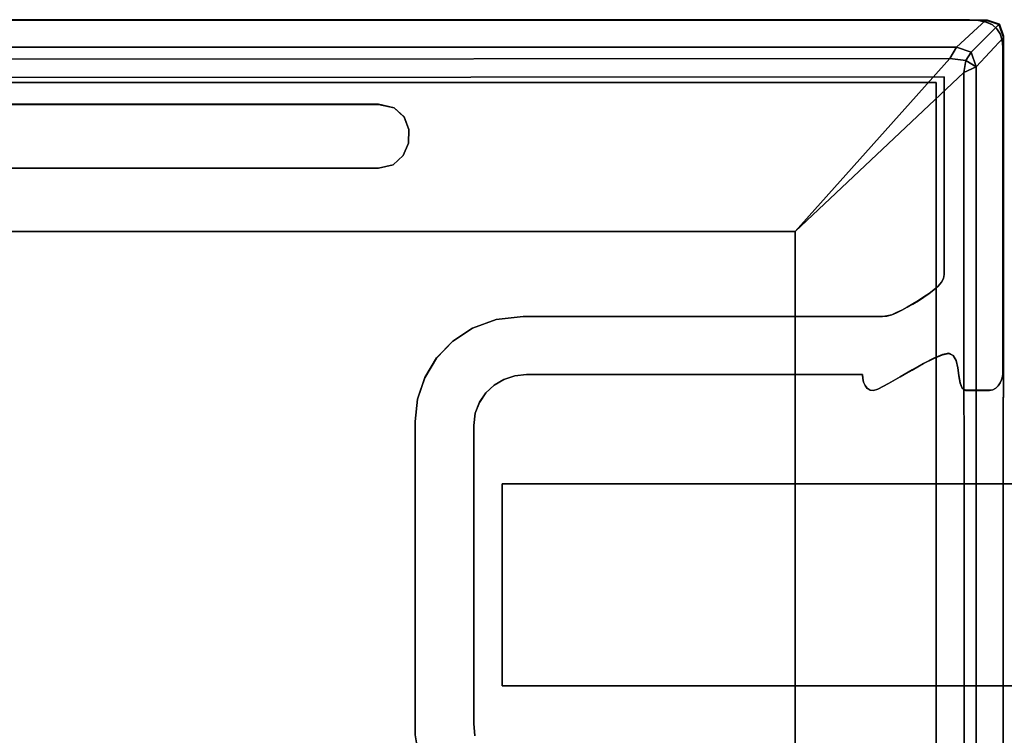
# Model space of a CAD drawing. Extents: x 0 to 1200, y -25 to 44.
# Drawn here: x 25 to 44, y -12 to 2 of the extents above; entities that cross this region are included whole.
import ezdxf

# ---------------------------------------------------------------- set-up
doc = ezdxf.new("R2010")
doc.units = 0

msp = doc.modelspace()

# ---------------------------------------------------------------- linework, layer by layer
for points, invisible_edges in [([(43.72, 1.592, 1894.788), (10.091, 1.292, 1894.788), (10.166, 1.517, 1894.788), (43.72, 1.592, 1894.788)], 13), ([(43.72, 1.592, 1894.788), (10.166, 1.517, 1894.788), (10.391, 1.592, 1894.788), (43.72, 1.592, 1894.788)], 9), ([(43.689, 1.592, 1898.288), (10.391, 1.592, 1894.788), (10.422, 1.592, 1898.288), (43.689, 1.592, 1898.288)], 9), ([(10.391, 1.592, 1894.788), (43.689, 1.592, 1898.288), (43.72, 1.592, 1894.788), (10.391, 1.592, 1894.788)], 9), ([(10.422, 1.592, 1898.288), (43.138, 1.08, 1898.78), (43.689, 1.592, 1898.288), (10.422, 1.592, 1898.288)], 9), ([(43.138, 1.08, 1898.78), (10.422, 1.592, 1898.288), (10.973, 1.08, 1898.78), (43.138, 1.08, 1898.78)], 9), ([(14.992, 1.085, 1894.736), (43.378, 1.599, 1894.736), (16.076, 1.599, 1894.736), (14.992, 1.085, 1894.736)], 9), ([(14.992, 1.084, -0.012), (16.076, 1.597, -0.012), (43.378, 1.597, -0.012), (14.992, 1.084, -0.012)], 12), ([(16.076, 1.597, -0.012), (43.378, 1.599, 1894.736), (43.378, 1.597, -0.012), (16.076, 1.597, -0.012)], 9), ([(16.076, 1.597, -0.012), (16.076, 1.599, 1894.736), (43.378, 1.599, 1894.736), (16.076, 1.597, -0.012)], 12), ([(42.903, 0.521, 1894.736), (43.378, 1.599, 1894.736), (16.393, 0.499, 1894.736), (42.903, 0.521, 1894.736)], 11), ([(42.903, 0.52, -0.012), (16.393, 0.497, -0.012), (43.378, 1.597, -0.012), (42.903, 0.52, -0.012)], 14), ([(42.75, 0.411, 1894.788), (43.72, 1.592, 1894.788), (42.75, -20.162, 1894.788), (42.75, 0.411, 1894.788)], 11), ([(42.903, 0.521, 1894.736), (43.553, 1.589, 1894.736), (43.378, 1.599, 1894.736), (42.903, 0.521, 1894.736)], 13), ([(42.903, 0.52, -0.012), (43.378, 1.597, -0.012), (43.553, 1.587, -0.012), (42.903, 0.52, -0.012)], 13), ([(42.903, 0.521, 1894.736), (43.697, 1.556, 1894.736), (43.553, 1.589, 1894.736), (42.903, 0.521, 1894.736)], 13), ([(42.903, 0.52, -0.012), (43.553, 1.587, -0.012), (43.697, 1.555, -0.012), (42.903, 0.52, -0.012)], 13), ([(42.903, 0.521, 1894.736), (43.812, 1.502, 1894.736), (43.697, 1.556, 1894.736), (42.903, 0.521, 1894.736)], 13), ([(42.903, 0.52, -0.012), (43.697, 1.555, -0.012), (43.812, 1.5, -0.012), (42.903, 0.52, -0.012)], 13), ([(42.903, 0.521, 1894.736), (43.899, 1.427, 1894.736), (43.812, 1.502, 1894.736), (42.903, 0.521, 1894.736)], 13), ([(42.903, 0.52, -0.012), (43.812, 1.5, -0.012), (43.899, 1.425, -0.012), (42.903, 0.52, -0.012)], 13), ([(43.415, 0.988, 1898.78), (43.689, 1.592, 1898.288), (43.138, 1.08, 1898.78), (43.415, 0.988, 1898.78)], 9), ([(43.378, 1.597, -0.012), (43.378, 1.599, 1894.736), (43.553, 1.589, 1894.736), (43.378, 1.597, -0.012)], 12), ([(43.378, 1.597, -0.012), (43.553, 1.589, 1894.736), (43.553, 1.587, -0.012), (43.378, 1.597, -0.012)], 9), ([(43.689, 1.592, 1898.288), (43.415, 0.988, 1898.78), (43.937, 1.509, 1898.288), (43.689, 1.592, 1898.288)], 9), ([(43.508, 0.71, 1898.78), (43.937, 1.509, 1898.288), (43.415, 0.988, 1898.78), (43.508, 0.71, 1898.78)], 9), ([(43.937, 1.509, 1898.288), (43.508, 0.71, 1898.78), (44.02, 1.261, 1898.288), (43.937, 1.509, 1898.288)], 9), ([(43.553, 1.587, -0.012), (43.553, 1.589, 1894.736), (43.697, 1.556, 1894.736), (43.553, 1.587, -0.012)], 12), ([(43.553, 1.587, -0.012), (43.697, 1.556, 1894.736), (43.697, 1.555, -0.012), (43.553, 1.587, -0.012)], 9), ([(43.937, 1.509, 1898.288), (43.72, 1.592, 1894.788), (43.689, 1.592, 1898.288), (43.937, 1.509, 1898.288)], 9), ([(43.697, 1.555, -0.012), (43.697, 1.556, 1894.736), (43.812, 1.502, 1894.736), (43.697, 1.555, -0.012)], 12), ([(43.697, 1.555, -0.012), (43.812, 1.502, 1894.736), (43.812, 1.5, -0.012), (43.697, 1.555, -0.012)], 9), ([(44.018, -25.096, 1894.788), (43.72, 1.592, 1894.788), (43.945, 1.517, 1894.788), (44.018, -25.096, 1894.788)], 13), ([(43.72, 1.592, 1894.788), (43.937, 1.509, 1898.288), (43.945, 1.517, 1894.788), (43.72, 1.592, 1894.788)], 9), ([(43.812, 1.5, -0.012), (43.812, 1.502, 1894.736), (43.899, 1.427, 1894.736), (43.812, 1.5, -0.012)], 12), ([(43.812, 1.5, -0.012), (43.899, 1.427, 1894.736), (43.899, 1.425, -0.012), (43.812, 1.5, -0.012)], 9), ([(44.02, 1.261, 1898.288), (43.945, 1.517, 1894.788), (43.937, 1.509, 1898.288), (44.02, 1.261, 1898.288)], 9), ([(44.018, -25.096, 1894.788), (43.945, 1.517, 1894.788), (44.02, 1.292, 1894.788), (44.018, -25.096, 1894.788)], 9), ([(43.945, 1.517, 1894.788), (44.02, 1.261, 1898.288), (44.02, 1.292, 1894.788), (43.945, 1.517, 1894.788)], 9), ([(42.903, 0.521, 1894.736), (43.96, 1.331, 1894.736), (43.899, 1.427, 1894.736), (42.903, 0.521, 1894.736)], 13), ([(42.903, 0.52, -0.012), (43.899, 1.425, -0.012), (43.96, 1.33, -0.012), (42.903, 0.52, -0.012)], 13), ([(42.903, 0.521, 1894.736), (43.996, 1.217, 1894.736), (43.96, 1.331, 1894.736), (42.903, 0.521, 1894.736)], 13), ([(42.903, 0.52, -0.012), (43.96, 1.33, -0.012), (43.996, 1.215, -0.012), (42.903, 0.52, -0.012)], 13), ([(43.899, 1.425, -0.012), (43.899, 1.427, 1894.736), (43.96, 1.331, 1894.736), (43.899, 1.425, -0.012)], 12), ([(43.899, 1.425, -0.012), (43.96, 1.331, 1894.736), (43.96, 1.33, -0.012), (43.899, 1.425, -0.012)], 9), ([(43.96, 1.33, -0.012), (43.96, 1.331, 1894.736), (43.996, 1.217, 1894.736), (43.96, 1.33, -0.012)], 12), ([(43.96, 1.33, -0.012), (43.996, 1.217, 1894.736), (43.996, 1.215, -0.012), (43.96, 1.33, -0.012)], 9), ([(42.75, 0.411, 1894.788), (10.391, 0.411, 1894.788), (10.091, 1.292, 1894.788), (42.75, 0.411, 1894.788)], 14), ([(42.903, 0.521, 1894.736), (44.009, 1.084, 1894.736), (43.996, 1.217, 1894.736), (42.903, 0.521, 1894.736)], 13), ([(42.903, 0.52, -0.012), (43.996, 1.215, -0.012), (44.009, 1.082, -0.012), (42.903, 0.52, -0.012)], 13), ([(44.02, 1.261, 1898.288), (43.506, -24.514, 1898.78), (44.018, -25.065, 1898.288), (44.02, 1.261, 1898.288)], 9), ([(43.506, -24.514, 1898.78), (44.02, 1.261, 1898.288), (43.508, 0.71, 1898.78), (43.506, -24.514, 1898.78)], 9), ([(43.996, 1.215, -0.012), (43.996, 1.217, 1894.736), (44.009, 1.084, 1894.736), (43.996, 1.215, -0.012)], 12), ([(43.996, 1.215, -0.012), (44.009, 1.084, 1894.736), (44.009, 1.082, -0.012), (43.996, 1.215, -0.012)], 9), ([(44.018, -25.065, 1898.288), (44.02, 1.292, 1894.788), (44.02, 1.261, 1898.288), (44.018, -25.065, 1898.288)], 9), ([(44.02, 1.292, 1894.788), (44.018, -25.065, 1898.288), (44.018, -25.096, 1894.788), (44.02, 1.292, 1894.788)], 9), ([(11.082, 0.843, 1898.936), (43.138, 1.08, 1898.78), (10.973, 1.08, 1898.78), (11.082, 0.843, 1898.936)], 9), ([(43.138, 1.08, 1898.78), (11.082, 0.843, 1898.936), (43.009, 0.865, 1898.915), (43.138, 1.08, 1898.78)], 9), ([(44.009, 1.084, 1894.736), (42.513, -4.896, 1894.736), (42.708, -4.795, 1894.736), (44.009, 1.084, 1894.736)], 13), ([(44.009, 1.082, -0.012), (42.708, -4.797, -0.012), (42.513, -4.897, -0.012), (44.009, 1.082, -0.012)], 13), ([(44.009, 1.084, 1894.736), (42.708, -4.795, 1894.736), (42.871, -4.727, 1894.736), (44.009, 1.084, 1894.736)], 13), ([(44.009, 1.082, -0.012), (42.871, -4.728, -0.012), (42.708, -4.797, -0.012), (44.009, 1.082, -0.012)], 13), ([(44.009, 1.084, 1894.736), (42.871, -4.727, 1894.736), (42.99, -4.702, 1894.736), (44.009, 1.084, 1894.736)], 13), ([(44.009, 1.082, -0.012), (42.99, -4.704, -0.012), (42.871, -4.728, -0.012), (44.009, 1.082, -0.012)], 13), ([(42.903, -3.211, 1894.736), (42.889, -3.286, 1894.736), (44.009, 1.084, 1894.736), (42.903, -3.211, 1894.736)], 14), ([(42.903, -3.212, -0.012), (44.009, 1.082, -0.012), (42.889, -3.287, -0.012), (42.903, -3.212, -0.012)], 11), ([(42.903, -3.211, 1894.736), (44.009, 1.084, 1894.736), (42.903, 0.521, 1894.736), (42.903, -3.211, 1894.736)], 11), ([(42.903, -3.212, -0.012), (42.903, 0.52, -0.012), (44.009, 1.082, -0.012), (42.903, -3.212, -0.012)], 14), ([(44.009, 1.084, 1894.736), (42.99, -4.702, 1894.736), (43.075, -4.74, 1894.736), (44.009, 1.084, 1894.736)], 13), ([(44.009, 1.082, -0.012), (43.075, -4.741, -0.012), (42.99, -4.704, -0.012), (44.009, 1.082, -0.012)], 13), ([(43.313, 0.826, 1898.881), (43.138, 1.08, 1898.78), (43.009, 0.865, 1898.915), (43.313, 0.826, 1898.881)], 9), ([(44.009, 1.084, 1894.736), (43.075, -4.74, 1894.736), (43.127, -4.839, 1894.736), (44.009, 1.084, 1894.736)], 13), ([(44.009, 1.082, -0.012), (43.127, -4.84, -0.012), (43.075, -4.741, -0.012), (44.009, 1.082, -0.012)], 13), ([(44.009, 1.084, 1894.736), (43.127, -4.839, 1894.736), (43.158, -4.975, 1894.736), (44.009, 1.084, 1894.736)], 13), ([(44.009, 1.082, -0.012), (43.158, -4.977, -0.012), (43.127, -4.84, -0.012), (44.009, 1.082, -0.012)], 13), ([(43.138, 1.08, 1898.78), (43.313, 0.826, 1898.881), (43.415, 0.988, 1898.78), (43.138, 1.08, 1898.78)], 9), ([(44.009, 1.084, 1894.736), (43.158, -4.975, 1894.736), (44.009, -5.087, 1894.736), (44.009, 1.084, 1894.736)], 11), ([(44.009, 1.082, -0.012), (44.009, -5.089, -0.012), (43.158, -4.977, -0.012), (44.009, 1.082, -0.012)], 14), ([(43.508, 0.71, 1898.78), (43.415, 0.988, 1898.78), (43.313, 0.826, 1898.881), (43.508, 0.71, 1898.78)], 8), ([(44.009, 1.082, -0.012), (44.009, 1.084, 1894.736), (44.009, -5.087, 1894.736), (44.009, 1.082, -0.012)], 12), ([(44.009, 1.082, -0.012), (44.009, -5.087, 1894.736), (44.009, -5.089, -0.012), (44.009, 1.082, -0.012)], 9), ([(12.401, -2.402, 1899.988), (43.009, 0.865, 1898.915), (11.082, 0.843, 1898.936), (12.401, -2.402, 1899.988)], 9), ([(43.009, 0.865, 1898.915), (12.401, -2.402, 1899.988), (40.089, -2.402, 1899.988), (43.009, 0.865, 1898.915)], 9), ([(43.271, 0.6, 1898.936), (43.009, 0.865, 1898.915), (40.089, -2.402, 1899.988), (43.271, 0.6, 1898.936)], 9), ([(43.009, 0.865, 1898.915), (43.271, 0.6, 1898.936), (43.313, 0.826, 1898.881), (43.009, 0.865, 1898.915)], 9), ([(43.508, 0.71, 1898.78), (43.313, 0.826, 1898.881), (43.271, 0.6, 1898.936), (43.508, 0.71, 1898.78)], 8), ([(40.089, -2.402, 1899.988), (43.291, -24.385, 1898.915), (43.271, 0.6, 1898.936), (40.089, -2.402, 1899.988)], 9), ([(43.271, 0.6, 1898.936), (43.506, -24.514, 1898.78), (43.508, 0.71, 1898.78), (43.271, 0.6, 1898.936)], 9), ([(43.506, -24.514, 1898.78), (43.271, 0.6, 1898.936), (43.291, -24.385, 1898.915), (43.506, -24.514, 1898.78)], 9), ([(42.75, 0.411, 1897.892), (10.391, -20.162, 1897.892), (10.391, 0.411, 1897.892), (42.75, 0.411, 1897.892)], 9), ([(10.391, -20.162, 1897.892), (42.75, 0.411, 1897.892), (42.75, -20.162, 1897.892), (10.391, -20.162, 1897.892)], 9), ([(42.75, 0.411, 1897.892), (10.391, 0.411, 1894.788), (42.75, 0.411, 1894.788), (42.75, 0.411, 1897.892)], 9), ([(10.391, 0.411, 1894.788), (42.75, 0.411, 1897.892), (10.391, 0.411, 1897.892), (10.391, 0.411, 1894.788)], 9), ([(42.903, 0.52, -0.012), (42.903, 0.521, 1894.736), (16.393, 0.499, 1894.736), (42.903, 0.52, -0.012)], 12), ([(42.903, 0.52, -0.012), (16.393, 0.499, 1894.736), (16.393, 0.497, -0.012), (42.903, 0.52, -0.012)], 9), ([(42.75, -20.162, 1897.892), (42.75, 0.411, 1894.788), (42.75, -20.162, 1894.788), (42.75, -20.162, 1897.892)], 9), ([(42.75, 0.411, 1894.788), (42.75, -20.162, 1897.892), (42.75, 0.411, 1897.892), (42.75, 0.411, 1894.788)], 9), ([(42.903, -3.212, -0.012), (42.903, 0.521, 1894.736), (42.903, 0.52, -0.012), (42.903, -3.212, -0.012)], 9), ([(42.903, -3.212, -0.012), (42.903, -3.211, 1894.736), (42.903, 0.521, 1894.736), (42.903, -3.212, -0.012)], 12), ([(0, 0, -0.026), (32.211, 0.002, 1894.723), (32.211, 0, -0.026), (0, 0, -0.026)], 9), ([(0, 0, -0.026), (0, 0.002, 1894.723), (32.211, 0.002, 1894.723), (0, 0, -0.026)], 12), ([(0, -1.254, 1894.723), (32.211, 0.002, 1894.723), (0, 0.002, 1894.723), (0, -1.254, 1894.723)], 9), ([(1.921, -1.254, 1894.723), (32.211, 0.002, 1894.723), (0, -1.254, 1894.723), (1.921, -1.254, 1894.723)], 11), ([(32.211, 0.002, 1894.723), (4.009, -1.206, 1894.723), (32.211, -1.206, 1894.723), (32.211, 0.002, 1894.723)], 13), ([(32.211, 0, -0.026), (32.211, 0.002, 1894.723), (32.506, -0.065, 1894.723), (32.211, 0, -0.026)], 12), ([(32.211, 0.002, 1894.723), (32.697, -0.238, 1894.723), (32.506, -0.065, 1894.723), (32.211, 0.002, 1894.723)], 9), ([(32.211, 0.002, 1894.723), (32.788, -0.474, 1894.723), (32.697, -0.238, 1894.723), (32.211, 0.002, 1894.723)], 13), ([(32.211, 0.002, 1894.723), (32.781, -0.731, 1894.723), (32.788, -0.474, 1894.723), (32.211, 0.002, 1894.723)], 13), ([(32.211, 0.002, 1894.723), (32.68, -0.967, 1894.723), (32.781, -0.731, 1894.723), (32.211, 0.002, 1894.723)], 13), ([(32.211, 0.002, 1894.723), (32.489, -1.14, 1894.723), (32.68, -0.967, 1894.723), (32.211, 0.002, 1894.723)], 13), ([(32.211, 0.002, 1894.723), (32.211, -1.206, 1894.723), (32.489, -1.14, 1894.723), (32.211, 0.002, 1894.723)], 13), ([(0, -1.256, -0.026), (0, 0, -0.026), (32.211, 0, -0.026), (0, -1.256, -0.026)], 12), ([(1.921, -1.256, -0.026), (0, -1.256, -0.026), (32.211, 0, -0.026), (1.921, -1.256, -0.026)], 14), ([(32.211, 0, -0.026), (32.211, -1.208, -0.026), (4.009, -1.208, -0.026), (32.211, 0, -0.026)], 13), ([(32.211, 0, -0.026), (32.506, -0.065, 1894.723), (32.506, -0.067, -0.026), (32.211, 0, -0.026)], 9), ([(32.211, 0, -0.026), (32.506, -0.067, -0.026), (32.697, -0.239, -0.026), (32.211, 0, -0.026)], 12), ([(32.211, 0, -0.026), (32.697, -0.239, -0.026), (32.788, -0.475, -0.026), (32.211, 0, -0.026)], 13), ([(32.211, 0, -0.026), (32.788, -0.475, -0.026), (32.781, -0.732, -0.026), (32.211, 0, -0.026)], 13), ([(32.211, 0, -0.026), (32.781, -0.732, -0.026), (32.68, -0.968, -0.026), (32.211, 0, -0.026)], 13), ([(32.211, 0, -0.026), (32.68, -0.968, -0.026), (32.489, -1.141, -0.026), (32.211, 0, -0.026)], 13), ([(32.211, 0, -0.026), (32.489, -1.141, -0.026), (32.211, -1.208, -0.026), (32.211, 0, -0.026)], 13), ([(32.506, -0.067, -0.026), (32.506, -0.065, 1894.723), (32.697, -0.238, 1894.723), (32.506, -0.067, -0.026)], 12), ([(32.506, -0.067, -0.026), (32.697, -0.238, 1894.723), (32.697, -0.239, -0.026), (32.506, -0.067, -0.026)], 9), ([(32.697, -0.239, -0.026), (32.697, -0.238, 1894.723), (32.788, -0.474, 1894.723), (32.697, -0.239, -0.026)], 12), ([(32.697, -0.239, -0.026), (32.788, -0.474, 1894.723), (32.788, -0.475, -0.026), (32.697, -0.239, -0.026)], 9), ([(32.788, -0.475, -0.026), (32.788, -0.474, 1894.723), (32.781, -0.731, 1894.723), (32.788, -0.475, -0.026)], 12), ([(32.788, -0.475, -0.026), (32.781, -0.731, 1894.723), (32.781, -0.732, -0.026), (32.788, -0.475, -0.026)], 9), ([(32.781, -0.732, -0.026), (32.781, -0.731, 1894.723), (32.68, -0.967, 1894.723), (32.781, -0.732, -0.026)], 12), ([(32.781, -0.732, -0.026), (32.68, -0.967, 1894.723), (32.68, -0.968, -0.026), (32.781, -0.732, -0.026)], 9), ([(32.68, -0.968, -0.026), (32.68, -0.967, 1894.723), (32.489, -1.14, 1894.723), (32.68, -0.968, -0.026)], 12), ([(32.68, -0.968, -0.026), (32.489, -1.14, 1894.723), (32.489, -1.141, -0.026), (32.68, -0.968, -0.026)], 9), ([(32.211, -1.208, -0.026), (4.009, -1.206, 1894.723), (4.009, -1.208, -0.026), (32.211, -1.208, -0.026)], 9), ([(32.211, -1.208, -0.026), (32.211, -1.206, 1894.723), (4.009, -1.206, 1894.723), (32.211, -1.208, -0.026)], 12), ([(32.489, -1.141, -0.026), (32.489, -1.14, 1894.723), (32.211, -1.206, 1894.723), (32.489, -1.141, -0.026)], 12), ([(32.489, -1.141, -0.026), (32.211, -1.206, 1894.723), (32.211, -1.208, -0.026), (32.489, -1.141, -0.026)], 9), ([(12.401, -2.402, 1899.988), (40.088, -21.452, 1899.988), (40.089, -2.402, 1899.988), (12.401, -2.402, 1899.988)], 9), ([(12.401, -2.402, 1899.988), (15.605, -21.452, 1899.988), (40.088, -21.452, 1899.988), (12.401, -2.402, 1899.988)], 13), ([(43.291, -24.385, 1898.915), (40.089, -2.402, 1899.988), (40.088, -21.452, 1899.988), (43.291, -24.385, 1898.915)], 9), ([(42.513, -4.896, 1894.736), (42.889, -3.286, 1894.736), (42.849, -3.359, 1894.736), (42.513, -4.896, 1894.736)], 13), ([(42.513, -4.897, -0.012), (42.849, -3.36, -0.012), (42.889, -3.287, -0.012), (42.513, -4.897, -0.012)], 13), ([(42.849, -3.36, -0.012), (42.889, -3.286, 1894.736), (42.889, -3.287, -0.012), (42.849, -3.36, -0.012)], 9), ([(42.849, -3.36, -0.012), (42.849, -3.359, 1894.736), (42.889, -3.286, 1894.736), (42.849, -3.36, -0.012)], 12), ([(42.889, -3.287, -0.012), (42.903, -3.211, 1894.736), (42.903, -3.212, -0.012), (42.889, -3.287, -0.012)], 9), ([(42.889, -3.287, -0.012), (42.889, -3.286, 1894.736), (42.903, -3.211, 1894.736), (42.889, -3.287, -0.012)], 12), ([(42.513, -4.896, 1894.736), (42.849, -3.359, 1894.736), (42.787, -3.43, 1894.736), (42.513, -4.896, 1894.736)], 13), ([(42.513, -4.897, -0.012), (42.787, -3.432, -0.012), (42.849, -3.36, -0.012), (42.513, -4.897, -0.012)], 13), ([(42.513, -4.896, 1894.736), (42.787, -3.43, 1894.736), (42.709, -3.501, 1894.736), (42.513, -4.896, 1894.736)], 13), ([(42.513, -4.897, -0.012), (42.709, -3.502, -0.012), (42.787, -3.432, -0.012), (42.513, -4.897, -0.012)], 13), ([(42.513, -4.896, 1894.736), (42.709, -3.501, 1894.736), (42.618, -3.57, 1894.736), (42.513, -4.896, 1894.736)], 13), ([(42.513, -4.897, -0.012), (42.618, -3.571, -0.012), (42.709, -3.502, -0.012), (42.513, -4.897, -0.012)], 13), ([(42.618, -3.571, -0.012), (42.709, -3.501, 1894.736), (42.709, -3.502, -0.012), (42.618, -3.571, -0.012)], 9), ([(42.618, -3.571, -0.012), (42.618, -3.57, 1894.736), (42.709, -3.501, 1894.736), (42.618, -3.571, -0.012)], 12), ([(42.709, -3.502, -0.012), (42.787, -3.43, 1894.736), (42.787, -3.432, -0.012), (42.709, -3.502, -0.012)], 9), ([(42.709, -3.502, -0.012), (42.709, -3.501, 1894.736), (42.787, -3.43, 1894.736), (42.709, -3.502, -0.012)], 12), ([(42.787, -3.432, -0.012), (42.849, -3.359, 1894.736), (42.849, -3.36, -0.012), (42.787, -3.432, -0.012)], 9), ([(42.787, -3.432, -0.012), (42.787, -3.43, 1894.736), (42.849, -3.359, 1894.736), (42.787, -3.432, -0.012)], 12), ([(42.309, -3.771, -0.012), (42.414, -3.706, 1894.736), (42.414, -3.708, -0.012), (42.309, -3.771, -0.012)], 9), ([(42.309, -3.771, -0.012), (42.309, -3.77, 1894.736), (42.414, -3.706, 1894.736), (42.309, -3.771, -0.012)], 12), ([(42.513, -4.896, 1894.736), (42.414, -3.706, 1894.736), (42.309, -3.77, 1894.736), (42.513, -4.896, 1894.736)], 13), ([(42.513, -4.897, -0.012), (42.309, -3.771, -0.012), (42.414, -3.708, -0.012), (42.513, -4.897, -0.012)], 13), ([(42.414, -3.708, -0.012), (42.518, -3.638, 1894.736), (42.518, -3.64, -0.012), (42.414, -3.708, -0.012)], 9), ([(42.414, -3.708, -0.012), (42.414, -3.706, 1894.736), (42.518, -3.638, 1894.736), (42.414, -3.708, -0.012)], 12), ([(42.513, -4.896, 1894.736), (42.518, -3.638, 1894.736), (42.414, -3.706, 1894.736), (42.513, -4.896, 1894.736)], 13), ([(42.513, -4.897, -0.012), (42.414, -3.708, -0.012), (42.518, -3.64, -0.012), (42.513, -4.897, -0.012)], 13), ([(42.513, -4.896, 1894.736), (42.618, -3.57, 1894.736), (42.518, -3.638, 1894.736), (42.513, -4.896, 1894.736)], 13), ([(42.513, -4.897, -0.012), (42.518, -3.64, -0.012), (42.618, -3.571, -0.012), (42.513, -4.897, -0.012)], 13), ([(42.518, -3.64, -0.012), (42.618, -3.57, 1894.736), (42.618, -3.571, -0.012), (42.518, -3.64, -0.012)], 9), ([(42.518, -3.64, -0.012), (42.518, -3.638, 1894.736), (42.618, -3.57, 1894.736), (42.518, -3.64, -0.012)], 12), ([(42.004, -3.936, -0.012), (42.103, -3.887, 1894.736), (42.103, -3.888, -0.012), (42.004, -3.936, -0.012)], 9), ([(42.004, -3.936, -0.012), (42.004, -3.934, 1894.736), (42.103, -3.887, 1894.736), (42.004, -3.936, -0.012)], 12), ([(42.513, -4.896, 1894.736), (42.103, -3.887, 1894.736), (42.004, -3.934, 1894.736), (42.513, -4.896, 1894.736)], 13), ([(42.513, -4.897, -0.012), (42.004, -3.936, -0.012), (42.103, -3.888, -0.012), (42.513, -4.897, -0.012)], 13), ([(42.103, -3.888, -0.012), (42.205, -3.831, 1894.736), (42.205, -3.832, -0.012), (42.103, -3.888, -0.012)], 9), ([(42.103, -3.888, -0.012), (42.103, -3.887, 1894.736), (42.205, -3.831, 1894.736), (42.103, -3.888, -0.012)], 12), ([(42.513, -4.896, 1894.736), (42.205, -3.831, 1894.736), (42.103, -3.887, 1894.736), (42.513, -4.896, 1894.736)], 13), ([(42.513, -4.897, -0.012), (42.103, -3.888, -0.012), (42.205, -3.832, -0.012), (42.513, -4.897, -0.012)], 13), ([(42.205, -3.832, -0.012), (42.309, -3.77, 1894.736), (42.309, -3.771, -0.012), (42.205, -3.832, -0.012)], 9), ([(42.205, -3.832, -0.012), (42.205, -3.831, 1894.736), (42.309, -3.77, 1894.736), (42.205, -3.832, -0.012)], 12), ([(42.513, -4.896, 1894.736), (42.309, -3.77, 1894.736), (42.205, -3.831, 1894.736), (42.513, -4.896, 1894.736)], 13), ([(42.513, -4.897, -0.012), (42.205, -3.832, -0.012), (42.309, -3.771, -0.012), (42.513, -4.897, -0.012)], 13), ([(33.991, -4.225, -0.012), (34.436, -4.062, 1894.736), (34.436, -4.064, -0.012), (33.991, -4.225, -0.012)], 9), ([(33.991, -4.225, -0.012), (33.991, -4.224, 1894.736), (34.436, -4.062, 1894.736), (33.991, -4.225, -0.012)], 12), ([(34.581, -5.195, 1894.736), (34.436, -4.062, 1894.736), (33.991, -4.224, 1894.736), (34.581, -5.195, 1894.736)], 13), ([(34.581, -5.197, -0.012), (33.991, -4.225, -0.012), (34.436, -4.064, -0.012), (34.581, -5.197, -0.012)], 13), ([(34.436, -4.064, -0.012), (34.944, -4.005, 1894.736), (34.944, -4.007, -0.012), (34.436, -4.064, -0.012)], 9), ([(34.436, -4.064, -0.012), (34.436, -4.062, 1894.736), (34.944, -4.005, 1894.736), (34.436, -4.064, -0.012)], 12), ([(34.787, -5.127, 1894.736), (34.944, -4.005, 1894.736), (34.436, -4.062, 1894.736), (34.787, -5.127, 1894.736)], 13), ([(34.787, -5.129, -0.012), (34.436, -4.064, -0.012), (34.944, -4.007, -0.012), (34.787, -5.129, -0.012)], 13), ([(34.787, -5.127, 1894.736), (34.436, -4.062, 1894.736), (34.581, -5.195, 1894.736), (34.787, -5.127, 1894.736)], 11), ([(34.787, -5.129, -0.012), (34.581, -5.197, -0.012), (34.436, -4.064, -0.012), (34.787, -5.129, -0.012)], 14), ([(35.008, -5.103, 1894.736), (34.944, -4.005, 1894.736), (34.787, -5.127, 1894.736), (35.008, -5.103, 1894.736)], 11), ([(35.008, -5.105, -0.012), (34.787, -5.129, -0.012), (34.944, -4.007, -0.012), (35.008, -5.105, -0.012)], 14), ([(34.944, -4.007, -0.012), (41.738, -4.005, 1894.736), (41.738, -4.007, -0.012), (34.944, -4.007, -0.012)], 9), ([(34.944, -4.007, -0.012), (34.944, -4.005, 1894.736), (41.738, -4.005, 1894.736), (34.944, -4.007, -0.012)], 12), ([(35.008, -5.103, 1894.736), (41.738, -4.005, 1894.736), (34.944, -4.005, 1894.736), (35.008, -5.103, 1894.736)], 13), ([(35.008, -5.105, -0.012), (34.944, -4.007, -0.012), (41.738, -4.007, -0.012), (35.008, -5.105, -0.012)], 13), ([(41.356, -5.104, 1894.736), (41.738, -4.005, 1894.736), (35.008, -5.103, 1894.736), (41.356, -5.104, 1894.736)], 11), ([(41.356, -5.106, -0.012), (35.008, -5.105, -0.012), (41.738, -4.007, -0.012), (41.356, -5.106, -0.012)], 14), ([(41.738, -4.007, -0.012), (41.82, -3.996, 1894.736), (41.82, -3.998, -0.012), (41.738, -4.007, -0.012)], 9), ([(41.738, -4.007, -0.012), (41.738, -4.005, 1894.736), (41.82, -3.996, 1894.736), (41.738, -4.007, -0.012)], 12), ([(42.297, -5.016, 1894.736), (41.82, -3.996, 1894.736), (41.738, -4.005, 1894.736), (42.297, -5.016, 1894.736)], 13), ([(42.297, -5.018, -0.012), (41.738, -4.007, -0.012), (41.82, -3.998, -0.012), (42.297, -5.018, -0.012)], 13), ([(41.82, -3.998, -0.012), (41.91, -3.972, 1894.736), (41.91, -3.973, -0.012), (41.82, -3.998, -0.012)], 9), ([(41.82, -3.998, -0.012), (41.82, -3.996, 1894.736), (41.91, -3.972, 1894.736), (41.82, -3.998, -0.012)], 12), ([(42.297, -5.016, 1894.736), (41.91, -3.972, 1894.736), (41.82, -3.996, 1894.736), (42.297, -5.016, 1894.736)], 13), ([(42.297, -5.018, -0.012), (41.82, -3.998, -0.012), (41.91, -3.973, -0.012), (42.297, -5.018, -0.012)], 13), ([(41.91, -3.973, -0.012), (42.004, -3.934, 1894.736), (42.004, -3.936, -0.012), (41.91, -3.973, -0.012)], 9), ([(41.91, -3.973, -0.012), (41.91, -3.972, 1894.736), (42.004, -3.934, 1894.736), (41.91, -3.973, -0.012)], 12), ([(42.513, -4.896, 1894.736), (42.004, -3.934, 1894.736), (41.91, -3.972, 1894.736), (42.513, -4.896, 1894.736)], 13), ([(42.513, -4.897, -0.012), (41.91, -3.973, -0.012), (42.004, -3.936, -0.012), (42.513, -4.897, -0.012)], 13), ([(42.513, -4.896, 1894.736), (41.91, -3.972, 1894.736), (42.297, -5.016, 1894.736), (42.513, -4.896, 1894.736)], 11), ([(42.513, -4.897, -0.012), (42.297, -5.018, -0.012), (41.91, -3.973, -0.012), (42.513, -4.897, -0.012)], 14), ([(33.615, -4.474, -0.012), (33.991, -4.224, 1894.736), (33.991, -4.225, -0.012), (33.615, -4.474, -0.012)], 9), ([(33.615, -4.474, -0.012), (33.615, -4.472, 1894.736), (33.991, -4.224, 1894.736), (33.615, -4.474, -0.012)], 12), ([(34.396, -5.304, 1894.736), (33.991, -4.224, 1894.736), (33.615, -4.472, 1894.736), (34.396, -5.304, 1894.736)], 13), ([(34.396, -5.305, -0.012), (33.615, -4.474, -0.012), (33.991, -4.225, -0.012), (34.396, -5.305, -0.012)], 13), ([(34.581, -5.195, 1894.736), (33.991, -4.224, 1894.736), (34.396, -5.304, 1894.736), (34.581, -5.195, 1894.736)], 11), ([(34.581, -5.197, -0.012), (34.396, -5.305, -0.012), (33.991, -4.225, -0.012), (34.581, -5.197, -0.012)], 14), ([(33.312, -4.791, -0.012), (33.615, -4.472, 1894.736), (33.615, -4.474, -0.012), (33.312, -4.791, -0.012)], 9), ([(33.312, -4.791, -0.012), (33.312, -4.79, 1894.736), (33.615, -4.472, 1894.736), (33.312, -4.791, -0.012)], 12), ([(34.239, -5.449, 1894.736), (33.615, -4.472, 1894.736), (33.312, -4.79, 1894.736), (34.239, -5.449, 1894.736)], 13), ([(34.239, -5.45, -0.012), (33.312, -4.791, -0.012), (33.615, -4.474, -0.012), (34.239, -5.45, -0.012)], 13), ([(34.396, -5.304, 1894.736), (33.615, -4.472, 1894.736), (34.239, -5.449, 1894.736), (34.396, -5.304, 1894.736)], 11), ([(34.396, -5.305, -0.012), (34.239, -5.45, -0.012), (33.615, -4.474, -0.012), (34.396, -5.305, -0.012)], 14), ([(33.089, -5.162, -0.012), (33.312, -4.79, 1894.736), (33.312, -4.791, -0.012), (33.089, -5.162, -0.012)], 9), ([(33.089, -5.162, -0.012), (33.089, -5.16, 1894.736), (33.312, -4.79, 1894.736), (33.089, -5.162, -0.012)], 12), ([(34.119, -5.627, 1894.736), (33.312, -4.79, 1894.736), (33.089, -5.16, 1894.736), (34.119, -5.627, 1894.736)], 13), ([(34.119, -5.628, -0.012), (33.089, -5.162, -0.012), (33.312, -4.791, -0.012), (34.119, -5.628, -0.012)], 13), ([(34.239, -5.449, 1894.736), (33.312, -4.79, 1894.736), (34.119, -5.627, 1894.736), (34.239, -5.449, 1894.736)], 11), ([(34.239, -5.45, -0.012), (34.119, -5.628, -0.012), (33.312, -4.791, -0.012), (34.239, -5.45, -0.012)], 14), ([(42.708, -4.797, -0.012), (42.708, -4.795, 1894.736), (42.513, -4.896, 1894.736), (42.708, -4.797, -0.012)], 12), ([(42.708, -4.797, -0.012), (42.513, -4.896, 1894.736), (42.513, -4.897, -0.012), (42.708, -4.797, -0.012)], 9), ([(42.871, -4.728, -0.012), (42.871, -4.727, 1894.736), (42.708, -4.795, 1894.736), (42.871, -4.728, -0.012)], 12), ([(42.871, -4.728, -0.012), (42.708, -4.795, 1894.736), (42.708, -4.797, -0.012), (42.871, -4.728, -0.012)], 9), ([(42.99, -4.704, -0.012), (42.99, -4.702, 1894.736), (42.871, -4.727, 1894.736), (42.99, -4.704, -0.012)], 12), ([(42.99, -4.704, -0.012), (42.871, -4.727, 1894.736), (42.871, -4.728, -0.012), (42.99, -4.704, -0.012)], 9), ([(43.075, -4.741, -0.012), (42.99, -4.702, 1894.736), (42.99, -4.704, -0.012), (43.075, -4.741, -0.012)], 9), ([(43.075, -4.741, -0.012), (43.075, -4.74, 1894.736), (42.99, -4.702, 1894.736), (43.075, -4.741, -0.012)], 12), ([(43.127, -4.84, -0.012), (43.075, -4.74, 1894.736), (43.075, -4.741, -0.012), (43.127, -4.84, -0.012)], 9), ([(43.127, -4.84, -0.012), (43.127, -4.839, 1894.736), (43.075, -4.74, 1894.736), (43.127, -4.84, -0.012)], 12), ([(42.297, -5.016, 1894.736), (41.356, -5.104, 1894.736), (42.073, -5.144, 1894.736), (42.297, -5.016, 1894.736)], 11), ([(42.297, -5.018, -0.012), (42.073, -5.146, -0.012), (41.356, -5.106, -0.012), (42.297, -5.018, -0.012)], 14), ([(42.297, -5.018, -0.012), (42.297, -5.016, 1894.736), (42.073, -5.144, 1894.736), (42.297, -5.018, -0.012)], 12), ([(42.297, -5.018, -0.012), (42.073, -5.144, 1894.736), (42.073, -5.146, -0.012), (42.297, -5.018, -0.012)], 9), ([(42.513, -4.897, -0.012), (42.513, -4.896, 1894.736), (42.297, -5.016, 1894.736), (42.513, -4.897, -0.012)], 12), ([(42.513, -4.897, -0.012), (42.297, -5.016, 1894.736), (42.297, -5.018, -0.012), (42.513, -4.897, -0.012)], 9), ([(43.158, -4.977, -0.012), (43.127, -4.839, 1894.736), (43.127, -4.84, -0.012), (43.158, -4.977, -0.012)], 9), ([(43.158, -4.977, -0.012), (43.158, -4.975, 1894.736), (43.127, -4.839, 1894.736), (43.158, -4.977, -0.012)], 12), ([(43.181, -5.126, -0.012), (43.158, -4.975, 1894.736), (43.158, -4.977, -0.012), (43.181, -5.126, -0.012)], 9), ([(43.181, -5.126, -0.012), (43.181, -5.124, 1894.736), (43.158, -4.975, 1894.736), (43.181, -5.126, -0.012)], 12), ([(43.757, -5.401, 1894.736), (43.158, -4.975, 1894.736), (43.181, -5.124, 1894.736), (43.757, -5.401, 1894.736)], 13), ([(43.821, -5.389, 1894.736), (43.158, -4.975, 1894.736), (43.757, -5.401, 1894.736), (43.821, -5.389, 1894.736)], 11), ([(43.877, -5.358, 1894.736), (43.158, -4.975, 1894.736), (43.821, -5.389, 1894.736), (43.877, -5.358, 1894.736)], 11), ([(43.923, -5.313, 1894.736), (43.158, -4.975, 1894.736), (43.877, -5.358, 1894.736), (43.923, -5.313, 1894.736)], 11), ([(43.96, -5.259, 1894.736), (43.158, -4.975, 1894.736), (43.923, -5.313, 1894.736), (43.96, -5.259, 1894.736)], 11), ([(43.987, -5.2, 1894.736), (43.158, -4.975, 1894.736), (43.96, -5.259, 1894.736), (43.987, -5.2, 1894.736)], 11), ([(44.003, -5.142, 1894.736), (43.158, -4.975, 1894.736), (43.987, -5.2, 1894.736), (44.003, -5.142, 1894.736)], 11), ([(44.009, -5.087, 1894.736), (43.158, -4.975, 1894.736), (44.003, -5.142, 1894.736), (44.009, -5.087, 1894.736)], 11), ([(43.757, -5.403, -0.012), (43.181, -5.126, -0.012), (43.158, -4.977, -0.012), (43.757, -5.403, -0.012)], 13), ([(43.821, -5.39, -0.012), (43.757, -5.403, -0.012), (43.158, -4.977, -0.012), (43.821, -5.39, -0.012)], 14), ([(43.877, -5.359, -0.012), (43.821, -5.39, -0.012), (43.158, -4.977, -0.012), (43.877, -5.359, -0.012)], 14), ([(43.923, -5.315, -0.012), (43.877, -5.359, -0.012), (43.158, -4.977, -0.012), (43.923, -5.315, -0.012)], 14), ([(43.96, -5.261, -0.012), (43.923, -5.315, -0.012), (43.158, -4.977, -0.012), (43.96, -5.261, -0.012)], 14), ([(43.987, -5.202, -0.012), (43.96, -5.261, -0.012), (43.158, -4.977, -0.012), (43.987, -5.202, -0.012)], 14), ([(44.003, -5.143, -0.012), (43.987, -5.202, -0.012), (43.158, -4.977, -0.012), (44.003, -5.143, -0.012)], 14), ([(44.009, -5.089, -0.012), (44.003, -5.143, -0.012), (43.158, -4.977, -0.012), (44.009, -5.089, -0.012)], 14), ([(32.952, -5.566, -0.012), (33.089, -5.16, 1894.736), (33.089, -5.162, -0.012), (32.952, -5.566, -0.012)], 9), ([(32.952, -5.566, -0.012), (32.952, -5.565, 1894.736), (33.089, -5.16, 1894.736), (32.952, -5.566, -0.012)], 12), ([(34.041, -5.834, 1894.736), (33.089, -5.16, 1894.736), (32.952, -5.565, 1894.736), (34.041, -5.834, 1894.736)], 13), ([(34.041, -5.835, -0.012), (32.952, -5.566, -0.012), (33.089, -5.162, -0.012), (34.041, -5.835, -0.012)], 13), ([(34.119, -5.627, 1894.736), (33.089, -5.16, 1894.736), (34.041, -5.834, 1894.736), (34.119, -5.627, 1894.736)], 11), ([(34.119, -5.628, -0.012), (34.041, -5.835, -0.012), (33.089, -5.162, -0.012), (34.119, -5.628, -0.012)], 14), ([(34.581, -5.197, -0.012), (34.581, -5.195, 1894.736), (34.396, -5.304, 1894.736), (34.581, -5.197, -0.012)], 12), ([(34.581, -5.197, -0.012), (34.396, -5.304, 1894.736), (34.396, -5.305, -0.012), (34.581, -5.197, -0.012)], 9), ([(34.787, -5.129, -0.012), (34.787, -5.127, 1894.736), (34.581, -5.195, 1894.736), (34.787, -5.129, -0.012)], 12), ([(34.787, -5.129, -0.012), (34.581, -5.195, 1894.736), (34.581, -5.197, -0.012), (34.787, -5.129, -0.012)], 9), ([(35.008, -5.105, -0.012), (35.008, -5.103, 1894.736), (34.787, -5.127, 1894.736), (35.008, -5.105, -0.012)], 12), ([(35.008, -5.105, -0.012), (34.787, -5.127, 1894.736), (34.787, -5.129, -0.012), (35.008, -5.105, -0.012)], 9), ([(41.356, -5.106, -0.012), (35.008, -5.103, 1894.736), (35.008, -5.105, -0.012), (41.356, -5.106, -0.012)], 9), ([(41.356, -5.106, -0.012), (41.356, -5.104, 1894.736), (35.008, -5.103, 1894.736), (41.356, -5.106, -0.012)], 12), ([(41.362, -5.175, -0.012), (41.356, -5.104, 1894.736), (41.356, -5.106, -0.012), (41.362, -5.175, -0.012)], 9), ([(41.362, -5.175, -0.012), (41.362, -5.174, 1894.736), (41.356, -5.104, 1894.736), (41.362, -5.175, -0.012)], 12), ([(41.853, -5.269, 1894.736), (41.356, -5.104, 1894.736), (41.362, -5.174, 1894.736), (41.853, -5.269, 1894.736)], 13), ([(42.073, -5.144, 1894.736), (41.356, -5.104, 1894.736), (41.853, -5.269, 1894.736), (42.073, -5.144, 1894.736)], 11), ([(41.853, -5.27, -0.012), (41.362, -5.175, -0.012), (41.356, -5.106, -0.012), (41.853, -5.27, -0.012)], 13), ([(42.073, -5.146, -0.012), (41.853, -5.27, -0.012), (41.356, -5.106, -0.012), (42.073, -5.146, -0.012)], 14), ([(41.379, -5.246, -0.012), (41.362, -5.174, 1894.736), (41.362, -5.175, -0.012), (41.379, -5.246, -0.012)], 9), ([(41.379, -5.246, -0.012), (41.379, -5.244, 1894.736), (41.362, -5.174, 1894.736), (41.379, -5.246, -0.012)], 12), ([(41.853, -5.269, 1894.736), (41.362, -5.174, 1894.736), (41.379, -5.244, 1894.736), (41.853, -5.269, 1894.736)], 13), ([(41.853, -5.27, -0.012), (41.379, -5.246, -0.012), (41.362, -5.175, -0.012), (41.853, -5.27, -0.012)], 13), ([(42.073, -5.146, -0.012), (42.073, -5.144, 1894.736), (41.853, -5.269, 1894.736), (42.073, -5.146, -0.012)], 12), ([(42.073, -5.146, -0.012), (41.853, -5.269, 1894.736), (41.853, -5.27, -0.012), (42.073, -5.146, -0.012)], 9), ([(43.206, -5.263, -0.012), (43.181, -5.124, 1894.736), (43.181, -5.126, -0.012), (43.206, -5.263, -0.012)], 9), ([(43.206, -5.263, -0.012), (43.206, -5.261, 1894.736), (43.181, -5.124, 1894.736), (43.206, -5.263, -0.012)], 12), ([(43.757, -5.401, 1894.736), (43.181, -5.124, 1894.736), (43.206, -5.261, 1894.736), (43.757, -5.401, 1894.736)], 13), ([(43.757, -5.403, -0.012), (43.206, -5.263, -0.012), (43.181, -5.126, -0.012), (43.757, -5.403, -0.012)], 13), ([(43.987, -5.202, -0.012), (43.987, -5.2, 1894.736), (43.96, -5.259, 1894.736), (43.987, -5.202, -0.012)], 12), ([(43.987, -5.202, -0.012), (43.96, -5.259, 1894.736), (43.96, -5.261, -0.012), (43.987, -5.202, -0.012)], 9), ([(44.003, -5.143, -0.012), (44.003, -5.142, 1894.736), (43.987, -5.2, 1894.736), (44.003, -5.143, -0.012)], 12), ([(44.003, -5.143, -0.012), (43.987, -5.2, 1894.736), (43.987, -5.202, -0.012), (44.003, -5.143, -0.012)], 9), ([(44.009, -5.089, -0.012), (44.009, -5.087, 1894.736), (44.003, -5.142, 1894.736), (44.009, -5.089, -0.012)], 12), ([(44.009, -5.089, -0.012), (44.003, -5.142, 1894.736), (44.003, -5.143, -0.012), (44.009, -5.089, -0.012)], 9), ([(34.396, -5.305, -0.012), (34.396, -5.304, 1894.736), (34.239, -5.449, 1894.736), (34.396, -5.305, -0.012)], 12), ([(34.396, -5.305, -0.012), (34.239, -5.449, 1894.736), (34.239, -5.45, -0.012), (34.396, -5.305, -0.012)], 9), ([(41.407, -5.311, -0.012), (41.379, -5.244, 1894.736), (41.379, -5.246, -0.012), (41.407, -5.311, -0.012)], 9), ([(41.407, -5.311, -0.012), (41.407, -5.309, 1894.736), (41.379, -5.244, 1894.736), (41.407, -5.311, -0.012)], 12), ([(41.649, -5.377, 1894.736), (41.379, -5.244, 1894.736), (41.407, -5.309, 1894.736), (41.649, -5.377, 1894.736)], 13), ([(41.853, -5.269, 1894.736), (41.379, -5.244, 1894.736), (41.649, -5.377, 1894.736), (41.853, -5.269, 1894.736)], 11), ([(41.649, -5.379, -0.012), (41.407, -5.311, -0.012), (41.379, -5.246, -0.012), (41.649, -5.379, -0.012)], 13), ([(41.853, -5.27, -0.012), (41.649, -5.379, -0.012), (41.379, -5.246, -0.012), (41.853, -5.27, -0.012)], 14), ([(41.448, -5.364, -0.012), (41.407, -5.309, 1894.736), (41.407, -5.311, -0.012), (41.448, -5.364, -0.012)], 9), ([(41.448, -5.364, -0.012), (41.448, -5.362, 1894.736), (41.407, -5.309, 1894.736), (41.448, -5.364, -0.012)], 12), ([(41.649, -5.377, 1894.736), (41.407, -5.309, 1894.736), (41.448, -5.362, 1894.736), (41.649, -5.377, 1894.736)], 13), ([(41.649, -5.379, -0.012), (41.448, -5.364, -0.012), (41.407, -5.311, -0.012), (41.649, -5.379, -0.012)], 13), ([(41.501, -5.397, -0.012), (41.448, -5.362, 1894.736), (41.448, -5.364, -0.012), (41.501, -5.397, -0.012)], 9), ([(41.501, -5.397, -0.012), (41.501, -5.395, 1894.736), (41.448, -5.362, 1894.736), (41.501, -5.397, -0.012)], 12), ([(41.568, -5.403, 1894.736), (41.448, -5.362, 1894.736), (41.501, -5.395, 1894.736), (41.568, -5.403, 1894.736)], 9), ([(41.649, -5.377, 1894.736), (41.448, -5.362, 1894.736), (41.568, -5.403, 1894.736), (41.649, -5.377, 1894.736)], 11), ([(41.568, -5.404, -0.012), (41.501, -5.397, -0.012), (41.448, -5.364, -0.012), (41.568, -5.404, -0.012)], 12), ([(41.649, -5.379, -0.012), (41.568, -5.404, -0.012), (41.448, -5.364, -0.012), (41.649, -5.379, -0.012)], 14), ([(41.568, -5.404, -0.012), (41.501, -5.395, 1894.736), (41.501, -5.397, -0.012), (41.568, -5.404, -0.012)], 9), ([(41.568, -5.404, -0.012), (41.568, -5.403, 1894.736), (41.501, -5.395, 1894.736), (41.568, -5.404, -0.012)], 12), ([(41.649, -5.379, -0.012), (41.649, -5.377, 1894.736), (41.568, -5.403, 1894.736), (41.649, -5.379, -0.012)], 12), ([(41.649, -5.379, -0.012), (41.568, -5.403, 1894.736), (41.568, -5.404, -0.012), (41.649, -5.379, -0.012)], 9), ([(41.853, -5.27, -0.012), (41.853, -5.269, 1894.736), (41.649, -5.377, 1894.736), (41.853, -5.27, -0.012)], 12), ([(41.853, -5.27, -0.012), (41.649, -5.377, 1894.736), (41.649, -5.379, -0.012), (41.853, -5.27, -0.012)], 9), ([(43.245, -5.363, -0.012), (43.206, -5.261, 1894.736), (43.206, -5.263, -0.012), (43.245, -5.363, -0.012)], 9), ([(43.245, -5.363, -0.012), (43.245, -5.362, 1894.736), (43.206, -5.261, 1894.736), (43.245, -5.363, -0.012)], 12), ([(43.31, -5.401, 1894.736), (43.206, -5.261, 1894.736), (43.245, -5.362, 1894.736), (43.31, -5.401, 1894.736)], 9), ([(43.757, -5.401, 1894.736), (43.206, -5.261, 1894.736), (43.31, -5.401, 1894.736), (43.757, -5.401, 1894.736)], 11), ([(43.31, -5.403, -0.012), (43.245, -5.363, -0.012), (43.206, -5.263, -0.012), (43.31, -5.403, -0.012)], 12), ([(43.757, -5.403, -0.012), (43.31, -5.403, -0.012), (43.206, -5.263, -0.012), (43.757, -5.403, -0.012)], 14), ([(43.31, -5.403, -0.012), (43.245, -5.362, 1894.736), (43.245, -5.363, -0.012), (43.31, -5.403, -0.012)], 9), ([(43.31, -5.403, -0.012), (43.31, -5.401, 1894.736), (43.245, -5.362, 1894.736), (43.31, -5.403, -0.012)], 12), ([(43.821, -5.39, -0.012), (43.821, -5.389, 1894.736), (43.757, -5.401, 1894.736), (43.821, -5.39, -0.012)], 12), ([(43.821, -5.39, -0.012), (43.757, -5.401, 1894.736), (43.757, -5.403, -0.012), (43.821, -5.39, -0.012)], 9), ([(43.877, -5.359, -0.012), (43.877, -5.358, 1894.736), (43.821, -5.389, 1894.736), (43.877, -5.359, -0.012)], 12), ([(43.877, -5.359, -0.012), (43.821, -5.389, 1894.736), (43.821, -5.39, -0.012), (43.877, -5.359, -0.012)], 9), ([(43.923, -5.315, -0.012), (43.923, -5.313, 1894.736), (43.877, -5.358, 1894.736), (43.923, -5.315, -0.012)], 12), ([(43.923, -5.315, -0.012), (43.877, -5.358, 1894.736), (43.877, -5.359, -0.012), (43.923, -5.315, -0.012)], 9), ([(43.96, -5.261, -0.012), (43.96, -5.259, 1894.736), (43.923, -5.313, 1894.736), (43.96, -5.261, -0.012)], 12), ([(43.96, -5.261, -0.012), (43.923, -5.313, 1894.736), (43.923, -5.315, -0.012), (43.96, -5.261, -0.012)], 9), ([(32.906, -5.989, -0.012), (32.952, -5.565, 1894.736), (32.952, -5.566, -0.012), (32.906, -5.989, -0.012)], 9), ([(32.906, -5.989, -0.012), (32.906, -5.987, 1894.736), (32.952, -5.565, 1894.736), (32.906, -5.989, -0.012)], 12), ([(34.013, -6.066, 1894.736), (32.952, -5.565, 1894.736), (32.906, -5.987, 1894.736), (34.013, -6.066, 1894.736)], 13), ([(34.013, -6.068, -0.012), (32.906, -5.989, -0.012), (32.952, -5.566, -0.012), (34.013, -6.068, -0.012)], 13), ([(34.041, -5.834, 1894.736), (32.952, -5.565, 1894.736), (34.013, -6.066, 1894.736), (34.041, -5.834, 1894.736)], 11), ([(34.041, -5.835, -0.012), (34.013, -6.068, -0.012), (32.952, -5.566, -0.012), (34.041, -5.835, -0.012)], 14), ([(34.239, -5.45, -0.012), (34.239, -5.449, 1894.736), (34.119, -5.627, 1894.736), (34.239, -5.45, -0.012)], 12), ([(34.239, -5.45, -0.012), (34.119, -5.627, 1894.736), (34.119, -5.628, -0.012), (34.239, -5.45, -0.012)], 9), ([(43.757, -5.403, -0.012), (43.31, -5.401, 1894.736), (43.31, -5.403, -0.012), (43.757, -5.403, -0.012)], 9), ([(43.757, -5.403, -0.012), (43.757, -5.401, 1894.736), (43.31, -5.401, 1894.736), (43.757, -5.403, -0.012)], 12), ([(34.119, -5.628, -0.012), (34.119, -5.627, 1894.736), (34.041, -5.834, 1894.736), (34.119, -5.628, -0.012)], 12), ([(34.119, -5.628, -0.012), (34.041, -5.834, 1894.736), (34.041, -5.835, -0.012), (34.119, -5.628, -0.012)], 9), ([(34.041, -5.835, -0.012), (34.041, -5.834, 1894.736), (34.013, -6.066, 1894.736), (34.041, -5.835, -0.012)], 12), ([(34.041, -5.835, -0.012), (34.013, -6.066, 1894.736), (34.013, -6.068, -0.012), (34.041, -5.835, -0.012)], 9), ([(32.906, -11.909, -0.012), (32.906, -5.987, 1894.736), (32.906, -5.989, -0.012), (32.906, -11.909, -0.012)], 9), ([(32.906, -11.909, -0.012), (32.906, -11.908, 1894.736), (32.906, -5.987, 1894.736), (32.906, -11.909, -0.012)], 12), ([(34.013, -11.701, 1894.736), (32.906, -5.987, 1894.736), (32.906, -11.908, 1894.736), (34.013, -11.701, 1894.736)], 13), ([(34.013, -6.066, 1894.736), (32.906, -5.987, 1894.736), (34.013, -11.701, 1894.736), (34.013, -6.066, 1894.736)], 11), ([(34.013, -11.702, -0.012), (32.906, -11.909, -0.012), (32.906, -5.989, -0.012), (34.013, -11.702, -0.012)], 13), ([(34.013, -6.068, -0.012), (34.013, -11.702, -0.012), (32.906, -5.989, -0.012), (34.013, -6.068, -0.012)], 14), ([(34.013, -6.068, -0.012), (34.013, -6.066, 1894.736), (34.013, -11.701, 1894.736), (34.013, -6.068, -0.012)], 12), ([(34.013, -6.068, -0.012), (34.013, -11.701, 1894.736), (34.013, -11.702, -0.012), (34.013, -6.068, -0.012)], 9), ([(34.549, -10.98, 20.111), (34.549, -7.168, 20.111), (552.279, -7.168, 20.111), (34.549, -10.98, 20.111)], 12), ([(552.279, -7.168, 20.111), (552.279, -10.98, 20.111), (34.549, -10.98, 20.111), (552.279, -7.168, 20.111)], 12), ([(34.549, -10.98, 1866.859), (552.279, -10.98, 1866.859), (552.279, -7.168, 1866.859), (34.549, -10.98, 1866.859)], 12), ([(552.279, -7.168, 1866.859), (34.549, -7.168, 1866.859), (34.549, -10.98, 1866.859), (552.279, -7.168, 1866.859)], 12), ([(552.279, -7.168, 20.111), (34.549, -7.168, 20.111), (34.549, -7.168, 1866.859), (552.279, -7.168, 20.111)], 12), ([(34.549, -7.168, 1866.859), (552.279, -7.168, 1866.859), (552.279, -7.168, 20.111), (34.549, -7.168, 1866.859)], 12), ([(34.549, -7.168, 20.111), (34.549, -10.98, 20.111), (34.549, -10.98, 1866.859), (34.549, -7.168, 20.111)], 12), ([(34.549, -10.98, 1866.859), (34.549, -7.168, 1866.859), (34.549, -7.168, 20.111), (34.549, -10.98, 1866.859)], 12), ([(34.549, -10.98, 20.111), (552.279, -10.98, 20.111), (552.279, -10.98, 1866.859), (34.549, -10.98, 20.111)], 12), ([(552.279, -10.98, 1866.859), (34.549, -10.98, 1866.859), (34.549, -10.98, 20.111), (552.279, -10.98, 1866.859)], 12), ([(34.013, -11.701, 1894.736), (32.906, -11.908, 1894.736), (34.034, -11.923, 1894.736), (34.013, -11.701, 1894.736)], 11), ([(34.013, -11.702, -0.012), (34.034, -11.925, -0.012), (32.906, -11.909, -0.012), (34.013, -11.702, -0.012)], 14), ([(34.013, -11.702, -0.012), (34.013, -11.701, 1894.736), (34.034, -11.923, 1894.736), (34.013, -11.702, -0.012)], 12), ([(34.013, -11.702, -0.012), (34.034, -11.923, 1894.736), (34.034, -11.925, -0.012), (34.013, -11.702, -0.012)], 9), ([(32.954, -12.208, -0.012), (32.906, -11.908, 1894.736), (32.906, -11.909, -0.012), (32.954, -12.208, -0.012)], 9), ([(32.954, -12.208, -0.012), (32.954, -12.207, 1894.736), (32.906, -11.908, 1894.736), (32.954, -12.208, -0.012)], 12), ([(34.034, -11.923, 1894.736), (32.906, -11.908, 1894.736), (32.954, -12.207, 1894.736), (34.034, -11.923, 1894.736)], 13), ([(34.034, -11.925, -0.012), (32.954, -12.208, -0.012), (32.906, -11.909, -0.012), (34.034, -11.925, -0.012)], 13)]:
    msp.add_3dface(points, dxfattribs=dict(invisible_edges=invisible_edges))
at = {"color": 8, "true_color": 0x737373, "invisible_edges": 15}
for points in [[(42.75, 0.411, 1894.788), (10.091, 1.292, 1894.788), (43.72, 1.592, 1894.788), (42.75, 0.411, 1894.788)], [(42.75, -20.162, 1894.788), (43.72, 1.592, 1894.788), (44.018, -25.096, 1894.788), (42.75, -20.162, 1894.788)]]:
    msp.add_3dface(points, dxfattribs=at)
at = {"color": 250, "true_color": 0x363636, "invisible_edges": 15}
for points in [[(16.393, 0.499, 1894.736), (43.378, 1.599, 1894.736), (14.992, 1.085, 1894.736), (16.393, 0.499, 1894.736)], [(16.393, 0.497, -0.012), (14.992, 1.084, -0.012), (43.378, 1.597, -0.012), (16.393, 0.497, -0.012)], [(44.009, 1.084, 1894.736), (42.889, -3.286, 1894.736), (42.513, -4.896, 1894.736), (44.009, 1.084, 1894.736)], [(44.009, 1.082, -0.012), (42.513, -4.897, -0.012), (42.889, -3.287, -0.012), (44.009, 1.082, -0.012)], [(1.921, -1.254, 1894.723), (4.009, -1.206, 1894.723), (32.211, 0.002, 1894.723), (1.921, -1.254, 1894.723)], [(1.921, -1.256, -0.026), (32.211, 0, -0.026), (4.009, -1.208, -0.026), (1.921, -1.256, -0.026)], [(42.297, -5.016, 1894.736), (41.738, -4.005, 1894.736), (41.356, -5.104, 1894.736), (42.297, -5.016, 1894.736)], [(42.297, -5.018, -0.012), (41.356, -5.106, -0.012), (41.738, -4.007, -0.012), (42.297, -5.018, -0.012)]]:
    msp.add_3dface(points, dxfattribs=at)

doc.saveas('drawing.dxf')
